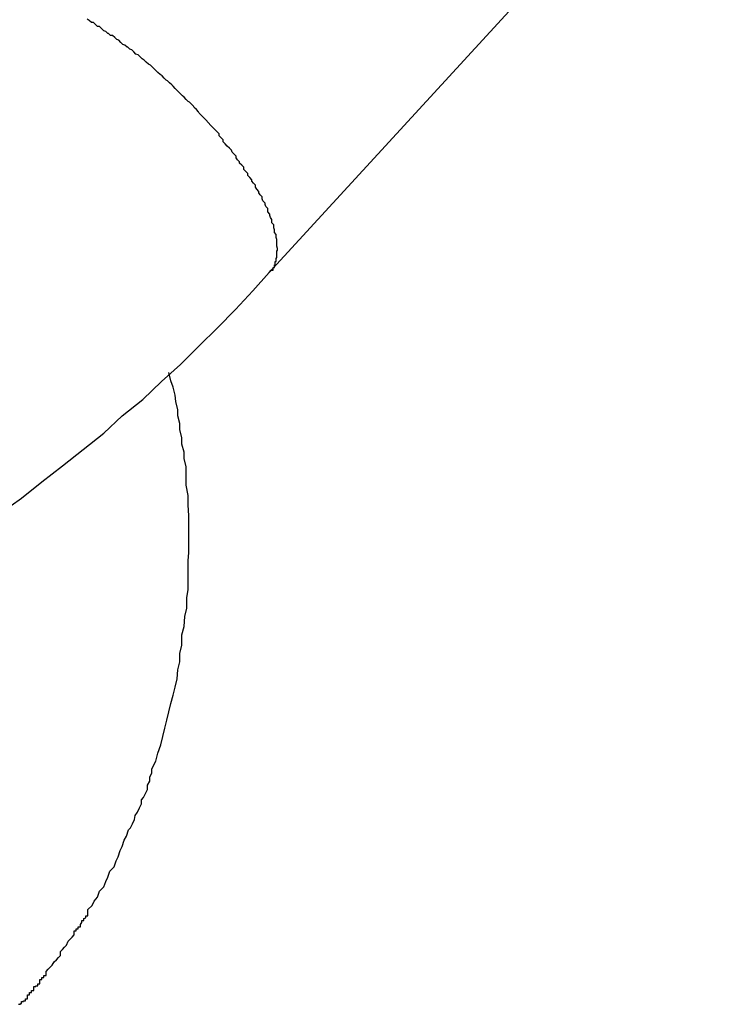
# Model space of a CAD drawing. Extents: x -27.9 to 27.9, y -28.9 to 28.9.
# Drawn here: x -15.9 to -15.8, y 4.7 to 4.8 of the extents above; entities that cross this region are included whole.
import ezdxf

# ---------------------------------------------------------------- set-up
doc = ezdxf.new("R2010")
doc.units = 0
doc.layers.get('0').update_dxf_attribs({"linetype": 'CONTINUOUS'})

msp = doc.modelspace()

# ---------------------------------------------------------------- linework, layer by layer
at = {"color": 0}
for points in [[(-15.8859, 4.7611), (-15.8193, 4.8336)], [(-15.8859, 4.7611), (-15.8193, 4.8336)], [(-15.8859, 4.7611), (-15.8193, 4.8336)], [(-15.8859, 4.7611), (-15.8193, 4.8336)], [(-15.8859, 4.7611), (-15.8193, 4.8336)], [(-15.8859, 4.7611), (-15.8193, 4.8336)], [(-15.8859, 4.7611), (-15.8193, 4.8336)], [(-15.8859, 4.7611), (-15.8193, 4.8336)], [(-15.8859, 4.7611), (-15.8193, 4.8336)], [(-15.8859, 4.7611), (-15.8193, 4.8336)], [(-15.8859, 4.7611), (-15.8193, 4.8336)], [(-15.8859, 4.7611), (-15.8193, 4.8336)], [(-15.8859, 4.7611), (-15.8193, 4.8336)], [(-15.8859, 4.7611), (-15.8193, 4.8336)], [(-15.8859, 4.7611), (-15.8193, 4.8336)], [(-15.8859, 4.7611), (-15.8193, 4.8336)], [(-15.8859, 4.7611), (-15.8193, 4.8336)], [(-15.8859, 4.7611), (-15.8193, 4.8336)], [(-15.8859, 4.7611), (-15.8193, 4.8336)], [(-15.8859, 4.7611), (-15.8193, 4.8336)], [(-15.8859, 4.7611), (-15.8193, 4.8336)], [(-15.8944, 4.7825), (-15.8951, 4.7833), (-15.8951, 4.7833), (-15.8951, 4.7833), (-15.8951, 4.7833), (-15.8951, 4.7833), (-15.8951, 4.7833), (-15.8951, 4.7833), (-15.8951, 4.7833), (-15.8951, 4.7833), (-15.8954, 4.7836), (-15.8954, 4.7836), (-15.8954, 4.7836), (-15.8954, 4.7836), (-15.8955, 4.7837), (-15.8955, 4.7837), (-15.8955, 4.7837), (-15.8955, 4.7837), (-15.8958, 4.784), (-15.8958, 4.784), (-15.8958, 4.784), (-15.8958, 4.784), (-15.8958, 4.784), (-15.8958, 4.784), (-15.8958, 4.784), (-15.8958, 4.784), (-15.8958, 4.784), (-15.8961, 4.7843), (-15.8961, 4.7843), (-15.8961, 4.7843), (-15.8961, 4.7843), (-15.8962, 4.7845), (-15.8962, 4.7845), (-15.8962, 4.7845), (-15.8962, 4.7845), (-15.8965, 4.7848), (-15.8965, 4.7848), (-15.8965, 4.7848), (-15.8965, 4.7848), (-15.8965, 4.7848), (-15.8965, 4.7848), (-15.8965, 4.7848), (-15.8965, 4.7848), (-15.8965, 4.7848), (-15.8968, 4.7851), (-15.8968, 4.7851), (-15.8968, 4.7851), (-15.8968, 4.7851), (-15.8969, 4.7853), (-15.8969, 4.7853), (-15.8969, 4.7853), (-15.8969, 4.7853), (-15.8972, 4.7856), (-15.8972, 4.7856), (-15.8972, 4.7856), (-15.8972, 4.7856), (-15.8972, 4.7856), (-15.8972, 4.7856), (-15.8972, 4.7856), (-15.8972, 4.7856), (-15.8972, 4.7856), (-15.8975, 4.7859), (-15.8975, 4.7859), (-15.8975, 4.7859), (-15.8975, 4.7859), (-15.8977, 4.786), (-15.8977, 4.786), (-15.8977, 4.786), (-15.8977, 4.786), (-15.898, 4.7863), (-15.898, 4.7863), (-15.898, 4.7863), (-15.898, 4.7863), (-15.898, 4.7863), (-15.898, 4.7863), (-15.898, 4.7863), (-15.898, 4.7863), (-15.898, 4.7863), (-15.8983, 4.7866), (-15.8983, 4.7866), (-15.8983, 4.7866), (-15.8983, 4.7866), (-15.8985, 4.7868), (-15.8985, 4.7868), (-15.8985, 4.7868), (-15.8985, 4.7868), (-15.8988, 4.7871), (-15.8988, 4.7871), (-15.8988, 4.7871), (-15.8988, 4.7871), (-15.8988, 4.7871), (-15.8988, 4.7871), (-15.8988, 4.7871), (-15.8988, 4.7871), (-15.8988, 4.7871), (-15.8991, 4.7874), (-15.8991, 4.7874), (-15.8991, 4.7874), (-15.8991, 4.7874), (-15.8993, 4.7876), (-15.8993, 4.7876), (-15.8993, 4.7876), (-15.8993, 4.7876), (-15.8996, 4.7879), (-15.8996, 4.7879), (-15.8996, 4.7879), (-15.8996, 4.7879), (-15.8996, 4.7879), (-15.8996, 4.7879), (-15.8996, 4.7879), (-15.8996, 4.7879), (-15.8996, 4.7879), (-15.8999, 4.7882), (-15.8999, 4.7882), (-15.8999, 4.7882), (-15.8999, 4.7882), (-15.9001, 4.7884), (-15.9001, 4.7884), (-15.9001, 4.7884), (-15.9001, 4.7884), (-15.9004, 4.7887), (-15.9004, 4.7887), (-15.9004, 4.7887), (-15.9004, 4.7887), (-15.9004, 4.7887), (-15.9004, 4.7887), (-15.9004, 4.7887), (-15.9004, 4.7887), (-15.9004, 4.7887), (-15.9007, 4.789), (-15.9007, 4.789), (-15.9007, 4.789), (-15.9007, 4.789), (-15.9009, 4.7891), (-15.9009, 4.7891), (-15.9009, 4.7891), (-15.9009, 4.7891), (-15.9012, 4.7894), (-15.9012, 4.7894), (-15.9012, 4.7894), (-15.9012, 4.7894), (-15.9012, 4.7894), (-15.9012, 4.7894), (-15.9012, 4.7894), (-15.9012, 4.7894), (-15.9012, 4.7894), (-15.9015, 4.7897), (-15.9015, 4.7897), (-15.9015, 4.7897), (-15.9015, 4.7897), (-15.9018, 4.7899), (-15.9018, 4.7899), (-15.9018, 4.7899), (-15.9018, 4.7899), (-15.9021, 4.7902), (-15.9021, 4.7902), (-15.9021, 4.7902), (-15.9021, 4.7902), (-15.9021, 4.7902), (-15.9021, 4.7902), (-15.9021, 4.7902), (-15.9021, 4.7902), (-15.9021, 4.7902), (-15.9024, 4.7905), (-15.9024, 4.7905), (-15.9024, 4.7905), (-15.9024, 4.7905), (-15.9026, 4.7907), (-15.9026, 4.7907), (-15.9026, 4.7907), (-15.9026, 4.7907), (-15.9029, 4.791), (-15.9029, 4.791), (-15.9029, 4.791), (-15.9029, 4.791), (-15.9029, 4.791), (-15.9029, 4.791), (-15.9029, 4.791), (-15.9029, 4.791), (-15.9029, 4.791), (-15.9032, 4.7913), (-15.9032, 4.7913), (-15.9032, 4.7913), (-15.9032, 4.7913), (-15.9035, 4.7914), (-15.9035, 4.7914), (-15.9035, 4.7914), (-15.9035, 4.7914), (-15.9038, 4.7917), (-15.9038, 4.7917), (-15.9038, 4.7917), (-15.9038, 4.7917), (-15.9038, 4.7917), (-15.9038, 4.7917), (-15.9038, 4.7917), (-15.9038, 4.7917), (-15.9038, 4.7917), (-15.9041, 4.792), (-15.9041, 4.792), (-15.9041, 4.792), (-15.9041, 4.792), (-15.9044, 4.7922), (-15.9044, 4.7922), (-15.9044, 4.7922), (-15.9044, 4.7922), (-15.9047, 4.7925), (-15.9047, 4.7925), (-15.9047, 4.7925), (-15.9047, 4.7925), (-15.9047, 4.7925), (-15.9047, 4.7925), (-15.9047, 4.7925), (-15.9047, 4.7925), (-15.9047, 4.7925), (-15.905, 4.7928), (-15.905, 4.7928), (-15.905, 4.7928), (-15.905, 4.7928), (-15.9053, 4.7929), (-15.9053, 4.7929), (-15.9053, 4.7929), (-15.9053, 4.7929), (-15.9056, 4.7932), (-15.9056, 4.7932), (-15.9056, 4.7932), (-15.9056, 4.7932), (-15.9056, 4.7932), (-15.9056, 4.7932), (-15.9056, 4.7932), (-15.9056, 4.7932), (-15.9056, 4.7932), (-15.9059, 4.7935), (-15.9059, 4.7935), (-15.9059, 4.7935), (-15.9059, 4.7935), (-15.9062, 4.7936), (-15.9062, 4.7936), (-15.9062, 4.7936), (-15.9062, 4.7936), (-15.9065, 4.7939), (-15.9065, 4.7939), (-15.9065, 4.7939), (-15.9065, 4.7939), (-15.9065, 4.7939), (-15.9066, 4.7939), (-15.9066, 4.7939), (-15.9066, 4.7939), (-15.9066, 4.7939), (-15.9069, 4.7942), (-15.9069, 4.7942), (-15.9069, 4.7942), (-15.9069, 4.7942), (-15.9072, 4.7943), (-15.9072, 4.7943), (-15.9072, 4.7943), (-15.9072, 4.7943), (-15.9075, 4.7946), (-15.9075, 4.7946), (-15.9075, 4.7946), (-15.9075, 4.7946), (-15.9075, 4.7946), (-15.9075, 4.7946), (-15.9075, 4.7946), (-15.9075, 4.7946), (-15.9075, 4.7946), (-15.9078, 4.7949), (-15.9078, 4.7949), (-15.9078, 4.7949), (-15.9078, 4.7949), (-15.9081, 4.795), (-15.9081, 4.795), (-15.9081, 4.795), (-15.9081, 4.795), (-15.9084, 4.7953), (-15.9084, 4.7953), (-15.9084, 4.7953), (-15.9084, 4.7953), (-15.9084, 4.7953), (-15.9084, 4.7953), (-15.9084, 4.7953), (-15.9084, 4.7953), (-15.9084, 4.7953), (-15.9087, 4.7956), (-15.9087, 4.7956), (-15.9087, 4.7956), (-15.9087, 4.7956), (-15.909, 4.7956), (-15.909, 4.7956), (-15.909, 4.7956), (-15.909, 4.7956), (-15.9093, 4.7959), (-15.9093, 4.7959), (-15.9093, 4.7959), (-15.9093, 4.7959), (-15.9093, 4.7959), (-15.9094, 4.7959), (-15.9094, 4.7959), (-15.9094, 4.7959), (-15.9094, 4.7959), (-15.9097, 4.7962), (-15.9097, 4.7962), (-15.9097, 4.7962), (-15.9097, 4.7962), (-15.91, 4.7963), (-15.91, 4.7963), (-15.91, 4.7963), (-15.91, 4.7963), (-15.9103, 4.7966), (-15.9103, 4.7966), (-15.9103, 4.7966), (-15.9103, 4.7966), (-15.9103, 4.7966), (-15.9103, 4.7966), (-15.9103, 4.7966), (-15.9103, 4.7966), (-15.9103, 4.7966), (-15.9106, 4.7969), (-15.9106, 4.7969), (-15.9106, 4.7969), (-15.9106, 4.7969), (-15.9109, 4.7969), (-15.9109, 4.7969), (-15.9109, 4.7969), (-15.9109, 4.7969), (-15.9112, 4.7972), (-15.9112, 4.7972), (-15.9112, 4.7972), (-15.9112, 4.7972), (-15.9112, 4.7972), (-15.9112, 4.7972), (-15.9112, 4.7972), (-15.9112, 4.7972), (-15.9112, 4.7972), (-15.9115, 4.7975), (-15.9115, 4.7975), (-15.9115, 4.7975), (-15.9115, 4.7975), (-15.9118, 4.7975), (-15.9118, 4.7975), (-15.9118, 4.7975), (-15.9118, 4.7975), (-15.9121, 4.7978), (-15.9121, 4.7978), (-15.9121, 4.7978), (-15.9121, 4.7978), (-15.9121, 4.7978), (-15.9121, 4.7978), (-15.9121, 4.7978), (-15.9121, 4.7978), (-15.9121, 4.7978), (-15.9124, 4.798)], [(-15.8859, 4.7611), (-15.8856, 4.7614), (-15.8856, 4.7614), (-15.8853, 4.7614), (-15.8853, 4.7614), (-15.8853, 4.7614), (-15.8853, 4.7614), (-15.8853, 4.7614), (-15.8853, 4.7614), (-15.8853, 4.7614), (-15.8853, 4.7615), (-15.8853, 4.7615), (-15.8853, 4.7615), (-15.8853, 4.7615), (-15.8853, 4.7615), (-15.8853, 4.7615), (-15.8853, 4.7615), (-15.8853, 4.7615), (-15.8853, 4.7618), (-15.8853, 4.7618), (-15.8851, 4.7618), (-15.8851, 4.7618), (-15.8851, 4.7618), (-15.8851, 4.7618), (-15.8851, 4.7618), (-15.8851, 4.7618), (-15.8851, 4.7618), (-15.8851, 4.7619), (-15.8851, 4.7619), (-15.8851, 4.7619), (-15.8851, 4.7619), (-15.8851, 4.7619), (-15.8851, 4.7619), (-15.8851, 4.7619), (-15.8851, 4.7619), (-15.8851, 4.7622), (-15.8851, 4.7622), (-15.885, 4.7622), (-15.885, 4.7622), (-15.885, 4.7622), (-15.885, 4.7622), (-15.885, 4.7622), (-15.885, 4.7622), (-15.885, 4.7622), (-15.885, 4.7624), (-15.885, 4.7624), (-15.885, 4.7624), (-15.885, 4.7624), (-15.885, 4.7624), (-15.885, 4.7624), (-15.885, 4.7624), (-15.885, 4.7624), (-15.885, 4.7627), (-15.885, 4.7627), (-15.8849, 4.7627), (-15.8849, 4.7627), (-15.8849, 4.7627), (-15.8849, 4.7627), (-15.8849, 4.7627), (-15.8849, 4.7627), (-15.8849, 4.7627), (-15.8849, 4.7629), (-15.8849, 4.7629), (-15.8849, 4.7629), (-15.8849, 4.7629), (-15.8849, 4.7629), (-15.8849, 4.7629), (-15.8849, 4.7629), (-15.8849, 4.7629), (-15.8849, 4.7632), (-15.8849, 4.7632), (-15.8848, 4.7632), (-15.8848, 4.7632), (-15.8848, 4.7632), (-15.8848, 4.7632), (-15.8848, 4.7632), (-15.8848, 4.7632), (-15.8848, 4.7632), (-15.8848, 4.7634), (-15.8848, 4.7634), (-15.8848, 4.7634), (-15.8848, 4.7634), (-15.8848, 4.7634), (-15.8848, 4.7634), (-15.8848, 4.7634), (-15.8848, 4.7634), (-15.8848, 4.7637), (-15.8848, 4.7637), (-15.8848, 4.7637), (-15.8848, 4.7637), (-15.8848, 4.7637), (-15.8848, 4.7637), (-15.8848, 4.7637), (-15.8848, 4.7637), (-15.8848, 4.7637), (-15.8848, 4.764), (-15.8848, 4.764), (-15.8848, 4.764), (-15.8848, 4.764), (-15.8848, 4.764), (-15.8848, 4.764), (-15.8848, 4.764), (-15.8848, 4.764), (-15.8848, 4.7643), (-15.8848, 4.7643), (-15.8847, 4.7643), (-15.8847, 4.7643), (-15.8847, 4.7643), (-15.8847, 4.7643), (-15.8847, 4.7643), (-15.8847, 4.7643), (-15.8847, 4.7643), (-15.8847, 4.7646), (-15.8847, 4.7646), (-15.8847, 4.7646), (-15.8847, 4.7646), (-15.8847, 4.7646), (-15.8847, 4.7646), (-15.8847, 4.7646), (-15.8847, 4.7646), (-15.8848, 4.7649), (-15.8848, 4.7649), (-15.8848, 4.7649), (-15.8848, 4.7649), (-15.8848, 4.7649), (-15.8848, 4.7649), (-15.8848, 4.7649), (-15.8848, 4.7649), (-15.8848, 4.7649), (-15.8848, 4.7652), (-15.8848, 4.7652), (-15.8848, 4.7652), (-15.8848, 4.7652), (-15.8848, 4.7652), (-15.8848, 4.7652), (-15.8848, 4.7652), (-15.8848, 4.7652), (-15.8848, 4.7655), (-15.8848, 4.7655), (-15.8848, 4.7655), (-15.8848, 4.7655), (-15.8848, 4.7655), (-15.8848, 4.7655), (-15.8848, 4.7655), (-15.8848, 4.7655), (-15.8848, 4.7655), (-15.8848, 4.7658), (-15.8848, 4.7658), (-15.8848, 4.7658), (-15.8848, 4.7658), (-15.8848, 4.7659), (-15.8848, 4.7659), (-15.8848, 4.7659), (-15.8848, 4.7659), (-15.8849, 4.7662), (-15.8849, 4.7662), (-15.8849, 4.7662), (-15.8849, 4.7662), (-15.8849, 4.7662), (-15.8849, 4.7662), (-15.8849, 4.7662), (-15.8849, 4.7662), (-15.8849, 4.7662), (-15.8849, 4.7665), (-15.8849, 4.7665), (-15.8849, 4.7665), (-15.8849, 4.7665), (-15.8849, 4.7666), (-15.8849, 4.7666), (-15.8849, 4.7666), (-15.8849, 4.7666), (-15.8851, 4.7669), (-15.8851, 4.7669), (-15.8851, 4.7669), (-15.8851, 4.7669), (-15.8851, 4.7669), (-15.8851, 4.7669), (-15.8851, 4.7669), (-15.8851, 4.7669), (-15.8851, 4.7669), (-15.8851, 4.7672), (-15.8851, 4.7672), (-15.8851, 4.7672), (-15.8851, 4.7672), (-15.8851, 4.7673), (-15.8851, 4.7673), (-15.8851, 4.7673), (-15.8851, 4.7673), (-15.8852, 4.7676), (-15.8852, 4.7676), (-15.8852, 4.7676), (-15.8852, 4.7676), (-15.8852, 4.7676), (-15.8852, 4.7676), (-15.8852, 4.7676), (-15.8852, 4.7676), (-15.8852, 4.7676), (-15.8852, 4.7679), (-15.8852, 4.7679), (-15.8852, 4.7679), (-15.8852, 4.7679), (-15.8852, 4.768), (-15.8852, 4.768), (-15.8852, 4.768), (-15.8852, 4.768), (-15.8855, 4.7683), (-15.8855, 4.7683), (-15.8855, 4.7683), (-15.8855, 4.7683), (-15.8855, 4.7683), (-15.8855, 4.7683), (-15.8855, 4.7683), (-15.8855, 4.7683), (-15.8855, 4.7683), (-15.8855, 4.7686), (-15.8855, 4.7686), (-15.8855, 4.7686), (-15.8855, 4.7686), (-15.8855, 4.7688), (-15.8855, 4.7688), (-15.8855, 4.7688), (-15.8855, 4.7688), (-15.8857, 4.7691), (-15.8857, 4.7691), (-15.8857, 4.7691), (-15.8857, 4.7691), (-15.8857, 4.7691), (-15.8857, 4.7691), (-15.8857, 4.7691), (-15.8857, 4.7691), (-15.8857, 4.7691), (-15.8858, 4.7694), (-15.8858, 4.7694), (-15.8858, 4.7694), (-15.8858, 4.7694), (-15.8858, 4.7696), (-15.8858, 4.7696), (-15.8858, 4.7696), (-15.8858, 4.7696), (-15.8861, 4.7699), (-15.8861, 4.7699), (-15.8861, 4.7699), (-15.8861, 4.7699), (-15.8861, 4.7699), (-15.8861, 4.7699), (-15.8861, 4.7699), (-15.8861, 4.7699), (-15.8861, 4.7699), (-15.8861, 4.7702), (-15.8861, 4.7702), (-15.8861, 4.7702), (-15.8861, 4.7702), (-15.8861, 4.7704), (-15.8861, 4.7704), (-15.8861, 4.7704), (-15.8861, 4.7704), (-15.8864, 4.7707), (-15.8864, 4.7707), (-15.8864, 4.7707), (-15.8864, 4.7707), (-15.8864, 4.7707), (-15.8864, 4.7707), (-15.8864, 4.7707), (-15.8864, 4.7707), (-15.8864, 4.7707), (-15.8865, 4.771), (-15.8865, 4.771), (-15.8865, 4.771), (-15.8865, 4.771), (-15.8865, 4.7712), (-15.8865, 4.7712), (-15.8865, 4.7712), (-15.8865, 4.7712), (-15.8868, 4.7715), (-15.8868, 4.7715), (-15.8868, 4.7715), (-15.8868, 4.7715), (-15.8868, 4.7715), (-15.8868, 4.7715), (-15.8868, 4.7715), (-15.8868, 4.7715), (-15.8868, 4.7715), (-15.8869, 4.7718), (-15.8869, 4.7718), (-15.8869, 4.7718), (-15.8869, 4.7718), (-15.8869, 4.7721), (-15.8869, 4.7721), (-15.8869, 4.7721), (-15.8869, 4.7721), (-15.8872, 4.7724), (-15.8872, 4.7724), (-15.8872, 4.7724), (-15.8872, 4.7724), (-15.8872, 4.7724), (-15.8872, 4.7724), (-15.8872, 4.7724), (-15.8872, 4.7724), (-15.8872, 4.7724), (-15.8874, 4.7727), (-15.8874, 4.7727), (-15.8874, 4.7727), (-15.8874, 4.7727), (-15.8874, 4.7729), (-15.8874, 4.7729), (-15.8874, 4.7729), (-15.8874, 4.7729), (-15.8877, 4.7732), (-15.8877, 4.7732), (-15.8877, 4.7732), (-15.8877, 4.7732), (-15.8877, 4.7732), (-15.8877, 4.7732), (-15.8877, 4.7732), (-15.8877, 4.7732), (-15.8877, 4.7732), (-15.8879, 4.7735), (-15.8879, 4.7735), (-15.8879, 4.7735), (-15.8879, 4.7735), (-15.8879, 4.7738), (-15.8879, 4.7738), (-15.8879, 4.7738), (-15.8879, 4.7738), (-15.8882, 4.7741), (-15.8882, 4.7741), (-15.8882, 4.7741), (-15.8882, 4.7741), (-15.8882, 4.7741), (-15.8882, 4.7741), (-15.8882, 4.7741), (-15.8882, 4.7741), (-15.8882, 4.7741), (-15.8884, 4.7744), (-15.8884, 4.7744), (-15.8884, 4.7744), (-15.8884, 4.7744), (-15.8884, 4.7746), (-15.8884, 4.7746), (-15.8884, 4.7746), (-15.8884, 4.7746), (-15.8887, 4.7749), (-15.8887, 4.7749), (-15.8887, 4.7749), (-15.8887, 4.7749), (-15.8887, 4.7749), (-15.8887, 4.7749), (-15.8887, 4.7749), (-15.8887, 4.7749), (-15.8887, 4.7749), (-15.889, 4.7752), (-15.889, 4.7752), (-15.889, 4.7752), (-15.889, 4.7752), (-15.889, 4.7755), (-15.889, 4.7755), (-15.889, 4.7755), (-15.889, 4.7755), (-15.8893, 4.7758), (-15.8893, 4.7758), (-15.8893, 4.7758), (-15.8893, 4.7758), (-15.8893, 4.7758), (-15.8893, 4.7758), (-15.8893, 4.7758), (-15.8893, 4.7758), (-15.8893, 4.7758), (-15.8896, 4.7761), (-15.8896, 4.7761), (-15.8896, 4.7761), (-15.8896, 4.7761), (-15.8896, 4.7764), (-15.8896, 4.7764), (-15.8896, 4.7764), (-15.8896, 4.7764), (-15.8899, 4.7767), (-15.8899, 4.7767), (-15.8899, 4.7767), (-15.8899, 4.7767), (-15.8899, 4.7767), (-15.8899, 4.7767), (-15.8899, 4.7767), (-15.8899, 4.7767), (-15.8899, 4.7767), (-15.8902, 4.777), (-15.8902, 4.777), (-15.8902, 4.777), (-15.8902, 4.777), (-15.8902, 4.7772), (-15.8902, 4.7772), (-15.8902, 4.7772), (-15.8902, 4.7772), (-15.8905, 4.7775), (-15.8905, 4.7775), (-15.8905, 4.7775), (-15.8905, 4.7775), (-15.8905, 4.7775), (-15.8905, 4.7775), (-15.8905, 4.7775), (-15.8905, 4.7775), (-15.8905, 4.7775), (-15.8907, 4.7778), (-15.8907, 4.7778), (-15.8907, 4.7778), (-15.8907, 4.7778), (-15.8907, 4.778), (-15.8907, 4.778), (-15.8907, 4.778), (-15.8907, 4.778), (-15.891, 4.7783), (-15.891, 4.7783), (-15.891, 4.7783), (-15.891, 4.7783), (-15.891, 4.7783), (-15.891, 4.7783), (-15.891, 4.7783), (-15.891, 4.7783), (-15.891, 4.7783), (-15.8913, 4.7786), (-15.8913, 4.7786), (-15.8913, 4.7786), (-15.8913, 4.7786), (-15.8914, 4.7789), (-15.8914, 4.7789), (-15.8914, 4.7789), (-15.8914, 4.7789), (-15.8917, 4.7792), (-15.8917, 4.7792), (-15.8917, 4.7792), (-15.8917, 4.7792), (-15.8917, 4.7792), (-15.892, 4.7795), (-15.892, 4.7795), (-15.892, 4.7795), (-15.892, 4.7795), (-15.8923, 4.7798), (-15.8923, 4.7798), (-15.8923, 4.7798), (-15.8923, 4.7798), (-15.8926, 4.7801), (-15.8926, 4.7801), (-15.8926, 4.7804), (-15.8926, 4.7804), (-15.8929, 4.7807), (-15.8929, 4.7807), (-15.8929, 4.7807), (-15.8929, 4.7807), (-15.8929, 4.7807), (-15.8932, 4.781), (-15.8932, 4.781), (-15.8932, 4.7813), (-15.8932, 4.7813), (-15.8935, 4.7816), (-15.8935, 4.7816), (-15.8935, 4.7816), (-15.8935, 4.7816), (-15.8938, 4.7819), (-15.8938, 4.7819), (-15.8941, 4.7822), (-15.8941, 4.7822), (-15.8944, 4.7825)], [(-15.925, 4.7261), (-15.922, 4.7282), (-15.919, 4.7306), (-15.916, 4.7329), (-15.913, 4.7353), (-15.91, 4.7377), (-15.9073, 4.7402), (-15.9043, 4.7426), (-15.9016, 4.7452), (-15.8988, 4.7477), (-15.8961, 4.7504), (-15.8934, 4.753), (-15.8908, 4.7557), (-15.8883, 4.7584), (-15.8859, 4.7611)], [(-15.8859, 4.7611), (-15.8859, 4.7611)], [(-15.9224, 4.6545), (-15.9221, 4.6545), (-15.9221, 4.6545), (-15.9221, 4.6545), (-15.9221, 4.6545), (-15.9221, 4.6545), (-15.9221, 4.6545), (-15.9221, 4.6545), (-15.9221, 4.6546), (-15.922, 4.6546), (-15.922, 4.6546), (-15.922, 4.6546), (-15.922, 4.6546), (-15.922, 4.6546), (-15.922, 4.6546), (-15.922, 4.6546), (-15.922, 4.6549), (-15.922, 4.6549), (-15.9217, 4.6549), (-15.9217, 4.655), (-15.9214, 4.655), (-15.9214, 4.6553), (-15.9211, 4.6553), (-15.9211, 4.6556), (-15.9211, 4.6556), (-15.9211, 4.6559), (-15.9208, 4.6559), (-15.9208, 4.6562), (-15.9205, 4.6562), (-15.9205, 4.6565), (-15.9202, 4.6565), (-15.9202, 4.6568), (-15.9202, 4.6568), (-15.9202, 4.6571), (-15.9202, 4.6571), (-15.9199, 4.6571), (-15.9199, 4.6572), (-15.9196, 4.6572), (-15.9196, 4.6575), (-15.9193, 4.6575), (-15.9193, 4.6578), (-15.9193, 4.6578), (-15.9193, 4.6581), (-15.919, 4.6581), (-15.919, 4.6584), (-15.9187, 4.6584), (-15.9187, 4.6587), (-15.9184, 4.6587), (-15.9184, 4.659), (-15.9184, 4.659), (-15.9184, 4.6593), (-15.9184, 4.6593), (-15.9181, 4.6596), (-15.9178, 4.6599), (-15.9175, 4.6602), (-15.9172, 4.6607), (-15.9169, 4.661), (-15.9166, 4.6613), (-15.9163, 4.6616), (-15.9163, 4.6622), (-15.916, 4.6625), (-15.9157, 4.6628), (-15.9154, 4.6631), (-15.9152, 4.6637), (-15.9149, 4.664), (-15.9146, 4.6643), (-15.9143, 4.6646), (-15.9143, 4.6652), (-15.9143, 4.6652), (-15.914, 4.6652), (-15.914, 4.6655), (-15.9137, 4.6655), (-15.9137, 4.6658), (-15.9134, 4.6658), (-15.9134, 4.6661), (-15.9132, 4.6664), (-15.9132, 4.6667), (-15.9129, 4.6667), (-15.9129, 4.667), (-15.9126, 4.6671), (-15.9126, 4.6674), (-15.9123, 4.6674), (-15.9123, 4.6677), (-15.9123, 4.668), (-15.9123, 4.6683), (-15.9123, 4.6683), (-15.9117, 4.6689), (-15.9114, 4.6695), (-15.9109, 4.6701), (-15.9106, 4.671), (-15.91, 4.6716), (-15.9097, 4.6724), (-15.9094, 4.673), (-15.9091, 4.6739), (-15.9085, 4.6745), (-15.9082, 4.6754), (-15.9079, 4.676), (-15.9076, 4.6769), (-15.9073, 4.6775), (-15.907, 4.6784), (-15.9067, 4.679), (-15.9064, 4.6799), (-15.9064, 4.6799), (-15.9061, 4.6802), (-15.9058, 4.6808), (-15.9055, 4.6814), (-15.9054, 4.682), (-15.9051, 4.6825), (-15.9048, 4.6831), (-15.9045, 4.6837), (-15.9045, 4.6843), (-15.9042, 4.6846), (-15.9039, 4.6852), (-15.9036, 4.6858), (-15.9036, 4.6864), (-15.9033, 4.687), (-15.9033, 4.6876), (-15.903, 4.6882), (-15.903, 4.6888), (-15.903, 4.6888), (-15.9024, 4.6899), (-15.9021, 4.6911), (-15.9017, 4.6923), (-15.9014, 4.6935), (-15.9011, 4.6947), (-15.9008, 4.6959), (-15.9005, 4.6971), (-15.9002, 4.6983), (-15.8999, 4.6995), (-15.8996, 4.7007), (-15.8993, 4.7019), (-15.8992, 4.7032), (-15.8989, 4.7044), (-15.8989, 4.7056), (-15.8986, 4.7068), (-15.8986, 4.7083), (-15.8986, 4.7083), (-15.8983, 4.7095), (-15.8982, 4.711), (-15.8979, 4.7122), (-15.8979, 4.7137), (-15.8977, 4.7149), (-15.8977, 4.7164), (-15.8977, 4.7176), (-15.8977, 4.7191), (-15.8976, 4.7203), (-15.8976, 4.7218), (-15.8976, 4.723), (-15.8976, 4.7245), (-15.8976, 4.7257), (-15.8977, 4.7272), (-15.8977, 4.7286), (-15.898, 4.7301), (-15.898, 4.7301), (-15.898, 4.731), (-15.898, 4.7319), (-15.898, 4.7328), (-15.8983, 4.734), (-15.8983, 4.7349), (-15.8986, 4.7361), (-15.8986, 4.737), (-15.8989, 4.7382), (-15.8989, 4.7391), (-15.8992, 4.7402), (-15.8992, 4.7411), (-15.8995, 4.7423), (-15.8996, 4.7432), (-15.8999, 4.7444), (-15.9002, 4.7453), (-15.9005, 4.7465)]]:
    msp.add_lwpolyline(points, dxfattribs=at)

doc.saveas('drawing.dxf')
